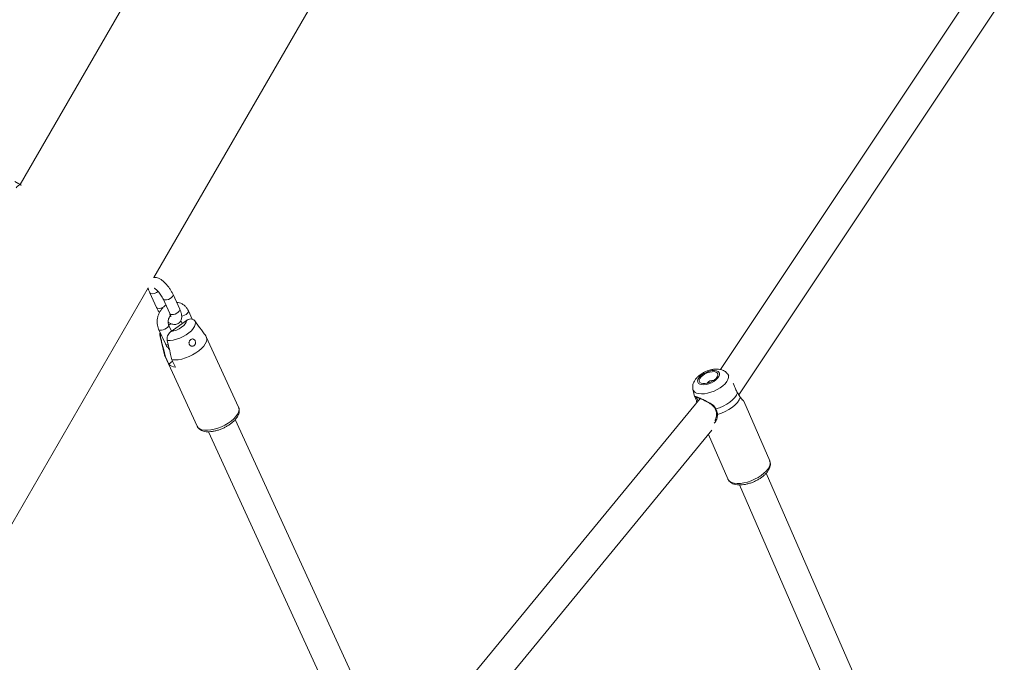
# Model space of a CAD drawing. Units: millimetres. Extents: x 0 to 2673, y 0 to 1893.
# Drawn here: x 940 to 994, y 863 to 899 of the extents above; entities that cross this region are included whole.
import ezdxf

# ---------------------------------------------------------------- set-up
doc = ezdxf.new("R2010")
doc.units = ezdxf.units.MM

msp = doc.modelspace()

# ---------------------------------------------------------------- linework, layer by layer
at = {"color": 7, "linetype": 'Continuous', "lineweight": 15, "ltscale": 45}
for p, q in [((971.268, 943.046), (940.416, 889.608)), ((947.738, 884.511), (979.188, 938.984)), ((993.424, 901.464), (978.776, 879.474)), ((979.773, 878.085), (994.317, 899.92)), ((940.466, 889.58), (940.107, 889.779)), ((915.902, 829.369), (947.417, 883.955)), ((947.509, 883.676), (947.877, 882.874)), ((949.148, 882.784), (948.78, 883.587)), ((948.235, 883.337), (948.603, 882.534)), ((949.833, 882.231), (949.62, 882.694)), ((948.7, 881.58), (948.539, 881.931)), ((948.552, 881.902), (948.669, 881.984)), ((948.676, 881.563), (949.521, 882.16)), ((949.209, 882.151), (949.282, 881.991)), ((947.994, 881.68), (948.362, 880.878)), ((948.075, 881.29), (948.315, 880.274)), ((952.372, 877.413), (950.605, 881.264)), ((948.333, 880.222), (950.099, 876.371)), ((948.361, 880.174), (948.545, 879.772)), ((948.545, 879.772), (948.761, 879.924)), ((948.908, 879.603), (948.724, 880.004)), ((979.231, 879.133), (979.165, 879.227)), ((977.261, 878.397), (977.347, 877.993)), ((977.649, 877.883), (960.963, 857.598)), ((980.035, 877.747), (980.035, 877.747)), ((981.464, 874.482), (980.04, 877.749)), ((961.814, 855.743), (952.187, 876.735)), ((950.733, 876.067), (960.395, 854.998)), ((961.735, 856.018), (978.303, 876.159)), ((978.109, 875.923), (979.172, 873.483)), ((994.062, 844.461), (981.272, 873.797)), ((979.805, 873.157), (992.632, 843.737))]:
    msp.add_line(p, q, dxfattribs=at)
at = {"color": 8, "linetype": 'Continuous', "lineweight": 15, "ltscale": 45}
for p, q in [((948.508, 882.048), (948.525, 882.063)), ((948.098, 881.23), (948.075, 881.293))]:
    msp.add_line(p, q, dxfattribs=at)
at = {"color": 7, "linetype": 'Continuous', "lineweight": 15, "ltscale": 45, "flags": 128}
for points in [[(940.483, 889.568), (940.448, 889.588), (940.384, 889.589), (940.312, 889.558), (940.241, 889.498), (940.18, 889.416)], [(949.979, 882.133), (950.008, 882.044), (950.001, 881.942), (949.961, 881.831), (949.887, 881.715), (949.784, 881.598), (949.654, 881.483), (949.502, 881.376), (949.333, 881.279), (949.154, 881.197), (948.971, 881.132), (948.79, 881.086), (948.618, 881.062), (948.461, 881.06)], [(949.521, 882.16), (949.506, 882.073), (949.454, 881.979), (949.368, 881.882), (949.254, 881.789), (949.119, 881.706), (948.972, 881.638), (948.821, 881.589), (948.676, 881.563)], [(950.577, 881.313), (950.621, 881.222), (950.631, 881.117), (950.607, 881.001), (950.549, 880.878), (950.46, 880.751), (950.341, 880.623), (950.197, 880.499), (950.032, 880.383), (949.85, 880.276), (949.657, 880.184), (949.458, 880.108), (949.26, 880.05), (949.068, 880.013), (948.888, 879.997), (948.724, 880.004)], [(948.361, 880.174), (948.318, 880.264), (948.315, 880.274)], [(977.636, 878.672), (977.735, 878.647), (977.855, 878.644), (977.988, 878.661), (978.129, 878.698), (978.269, 878.754), (978.401, 878.824), (978.518, 878.905), (978.613, 878.993), (978.681, 879.084), (978.719, 879.171), (978.724, 879.251), (978.697, 879.319), (978.639, 879.372), (978.552, 879.406), (978.442, 879.42), (978.314, 879.413), (978.176, 879.385), (978.035, 879.339), (977.898, 879.276), (977.773, 879.199), (977.666, 879.114), (977.584, 879.024), (977.531, 878.935), (977.509, 878.85), (977.52, 878.776), (977.563, 878.715), (977.636, 878.672)], [(977.71, 878.727), (977.806, 878.705), (977.922, 878.705), (978.052, 878.728), (978.187, 878.771), (978.317, 878.832), (978.433, 878.907), (978.528, 878.99), (978.594, 879.076), (978.629, 879.159), (978.628, 879.233), (978.592, 879.293), (978.525, 879.336), (978.429, 879.358), (978.312, 879.357), (978.182, 879.335), (978.048, 879.292), (977.918, 879.231), (977.802, 879.156), (977.707, 879.073), (977.64, 878.987), (977.606, 878.904), (977.607, 878.83), (977.642, 878.77), (977.71, 878.727)], [(978.519, 877.317), (978.723, 877.385), (978.922, 877.473), (979.11, 877.576), (979.281, 877.691), (979.43, 877.815), (979.552, 877.944), (979.644, 878.074), (979.702, 878.2)], [(979.857, 877.949), (979.801, 877.815), (979.707, 877.677), (979.579, 877.539), (979.42, 877.406), (979.236, 877.283), (979.034, 877.174), (978.821, 877.082), (978.603, 877.012)], [(979.853, 877.967), (979.856, 877.96), (979.857, 877.949)]]:
    msp.add_lwpolyline(points, dxfattribs=at)
at = {"color": 8, "linetype": 'Continuous', "lineweight": 15, "ltscale": 45, "flags": 128}
for points in [[(947.509, 883.676), (947.511, 883.672), (947.55, 883.638)], [(948.78, 883.587), (948.785, 883.54), (948.758, 883.48), (948.701, 883.418), (948.62, 883.362), (948.526, 883.317), (948.43, 883.29), (948.343, 883.283), (948.276, 883.298)], [(948.276, 883.298), (948.237, 883.333), (948.235, 883.337)], [(947.877, 882.874), (947.879, 882.87), (947.918, 882.835)], [(948.644, 882.496), (948.605, 882.53), (948.603, 882.534)], [(949.148, 882.784), (949.153, 882.738), (949.126, 882.678), (949.069, 882.616), (948.988, 882.559), (948.894, 882.515), (948.798, 882.487), (948.711, 882.481), (948.644, 882.496)], [(949.253, 882.394), (949.318, 882.408), (949.414, 882.445), (949.503, 882.496), (949.573, 882.557), (949.615, 882.618), (949.626, 882.674), (949.62, 882.694)], [(948.539, 881.931), (948.545, 881.911), (948.535, 881.855), (948.492, 881.793), (948.422, 881.733), (948.333, 881.681), (948.237, 881.645), (948.144, 881.627), (948.065, 881.632), (948.011, 881.657), (947.994, 881.681)], [(979.165, 879.227), (979.17, 879.22), (979.205, 879.133), (979.208, 879.034), (979.177, 878.926), (979.114, 878.812), (979.021, 878.697), (978.901, 878.584), (978.758, 878.478), (978.597, 878.381), (978.424, 878.297), (978.245, 878.23), (978.065, 878.18), (977.891, 878.151), (977.728, 878.142), (977.583, 878.155), (977.46, 878.189)], [(977.461, 877.735), (977.46, 877.725), (977.465, 877.717), (977.473, 877.711), (977.484, 877.707), (977.498, 877.705), (977.504, 877.706)], [(952.372, 877.413), (952.389, 877.364), (952.396, 877.26), (952.371, 877.145), (952.313, 877.022), (952.223, 876.896), (952.106, 876.77), (951.963, 876.647), (951.799, 876.532), (951.619, 876.427), (951.428, 876.335), (951.232, 876.259), (951.035, 876.201), (950.845, 876.163), (950.665, 876.147), (950.502, 876.151), (950.361, 876.177), (950.244, 876.224), (950.156, 876.289), (950.099, 876.371)], [(978.519, 877.317), (978.506, 877.312), (978.494, 877.31), (978.486, 877.311), (978.48, 877.313), (978.48, 877.315)], [(978.557, 877.035), (978.56, 877.028), (978.566, 877.021), (978.576, 877.016), (978.589, 877.013), (978.603, 877.012)], [(979.393, 873.291), (979.527, 873.253), (979.684, 873.236), (979.86, 873.241), (980.049, 873.266), (980.245, 873.313), (980.444, 873.379), (980.639, 873.462), (980.825, 873.56), (980.996, 873.67), (981.148, 873.79), (981.275, 873.915), (981.376, 874.041), (981.446, 874.167), (981.483, 874.286), (981.487, 874.398), (981.464, 874.482)]]:
    msp.add_lwpolyline(points, dxfattribs=at)
at = {"color": 8, "linetype": 'Continuous', "lineweight": 15, "ltscale": 2025}
for centre, radius, start, end in [((947.647, 884.103), 0.475, 258.2198, 311.5868), ((948.014, 883.287), 0.462, 257.9978, 305.0526), ((948.483, 880.981), 0.159, 220.3093, 282.0666), ((977.548, 878.472), 0.297, 194.6995, 252.7036), ((979.509, 873.645), 0.373, 205.7648, 251.8885)]:
    msp.add_arc(centre, radius, start, end, dxfattribs=at)
at = {"color": 7, "linetype": 'Continuous', "lineweight": 15, "ltscale": 2025}
for centre, radius, start, end in [((948.924, 880.108), 0.506, 221.5905, 268.2567), ((978.319, 878.569), 0.315, 77.1163, 149.9959)]:
    msp.add_arc(centre, radius, start, end, dxfattribs=at)
at = {"color": 7, "linetype": 'Continuous', "lineweight": 15, "ltscale": 45}
for points, knots in [([(948.78, 883.587), (948.768, 883.612), (948.734, 883.685), (948.664, 883.807), (948.57, 883.949), (948.467, 884.083), (948.357, 884.206), (948.242, 884.315), (948.121, 884.409), (948.003, 884.475), (947.888, 884.511), (947.794, 884.523), (947.736, 884.512), (947.714, 884.508)], [0, 0, 0, 0, 0.053862, 0.156853, 0.258127, 0.358967, 0.460479, 0.564049, 0.672151, 0.789594, 0.875172, 0.951326, 1, 1, 1, 1]), ([(947.417, 883.955), (947.421, 883.931), (947.435, 883.858), (947.47, 883.765), (947.501, 883.695), (947.509, 883.676)], [0, 0, 0, 0, 0.269479, 0.809401, 1, 1, 1, 1]), ([(947.757, 883.923), (947.757, 883.923), (947.752, 883.924), (947.769, 883.918), (947.803, 883.896), (947.858, 883.853), (947.925, 883.789), (948, 883.705), (948.077, 883.606), (948.148, 883.5), (948.201, 883.407), (948.226, 883.356), (948.235, 883.337)], [0, 0, 0, 0, 0.006579, 0.092711, 0.186868, 0.292547, 0.408969, 0.533313, 0.662459, 0.793746, 0.924685, 1, 1, 1, 1]), ([(948.39, 882.999), (948.363, 882.981), (948.288, 882.932), (948.183, 882.823), (948.077, 882.681), (947.994, 882.521), (947.936, 882.35), (947.907, 882.172), (947.907, 881.994), (947.935, 881.827), (947.975, 881.727), (947.994, 881.68)], [0, 0, 0, 0, 0.065872, 0.182437, 0.299937, 0.418114, 0.53682, 0.655962, 0.775396, 0.894808, 1, 1, 1, 1]), ([(949.62, 882.694), (949.604, 882.725), (949.564, 882.805), (949.476, 882.92), (949.355, 883.027), (949.217, 883.104), (949.089, 883.149), (949.006, 883.156), (948.976, 883.159)], [0, 0, 0, 0, 0.122794, 0.318736, 0.512497, 0.70321, 0.891814, 1, 1, 1, 1]), ([(947.877, 882.874), (947.889, 882.849), (947.924, 882.776), (947.976, 882.68), (948.022, 882.613), (948.036, 882.592)], [0, 0, 0, 0, 0.2680997, 0.7807394, 1, 1, 1, 1]), ([(948.539, 881.931), (948.535, 881.941), (948.52, 881.976), (948.506, 882.051), (948.51, 882.154), (948.537, 882.26), (948.582, 882.357), (948.624, 882.407), (948.643, 882.43)], [0, 0, 0, 0, 0.0844341, 0.279029, 0.4686647, 0.6557251, 0.8418099, 1, 1, 1, 1]), ([(948.51, 882.076), (948.518, 882.07), (948.569, 882.03), (948.654, 881.987), (948.769, 881.949), (948.874, 881.938), (948.977, 881.953), (949.075, 881.997), (949.157, 882.066), (949.215, 882.153), (949.248, 882.246), (949.26, 882.345), (949.254, 882.455), (949.227, 882.583), (949.187, 882.696), (949.156, 882.766), (949.148, 882.784)], [0, 0, 0, 0, 0.019484, 0.129097, 0.20897, 0.280047, 0.347821, 0.414543, 0.486204, 0.552662, 0.617822, 0.686534, 0.764542, 0.858192, 0.963001, 1, 1, 1, 1]), ([(948.603, 882.534), (948.61, 882.518), (948.629, 882.476), (948.648, 882.419), (948.657, 882.379), (948.657, 882.361), (948.658, 882.366), (948.658, 882.366)], [0, 0, 0, 0, 0.184744, 0.483279, 0.753022, 0.997488, 1, 1, 1, 1]), ([(949.521, 882.16), (949.533, 882.168), (949.584, 882.202), (949.685, 882.244), (949.815, 882.247), (949.917, 882.204), (949.962, 882.153), (949.979, 882.133)], [0, 0, 0, 0, 0.072679, 0.334159, 0.596738, 0.838113, 1, 1, 1, 1]), ([(949.979, 882.133), (950.022, 882.074), (950.165, 881.879), (950.364, 881.605), (950.521, 881.39), (950.577, 881.313)], [0, 0, 0, 0, 0.2133979, 0.717619, 1, 1, 1, 1]), ([(948.069, 881.517), (948.063, 881.476), (948.054, 881.403), (948.069, 881.329), (948.076, 881.296)], [0, 0, 0, 0, 0.55677, 1, 1, 1, 1]), ([(948.106, 881.437), (948.097, 881.397), (948.08, 881.326), (948.093, 881.259), (948.098, 881.23)], [0, 0, 0, 0, 0.558463, 1, 1, 1, 1]), ([(948.461, 881.06), (948.461, 881.063), (948.451, 881.103), (948.446, 881.188), (948.475, 881.316), (948.54, 881.436), (948.614, 881.517), (948.663, 881.553), (948.676, 881.563)], [0, 0, 0, 0, 0.015118, 0.229115, 0.446125, 0.671808, 0.913883, 1, 1, 1, 1]), ([(948.098, 881.23), (948.117, 881.155), (948.18, 880.902), (948.267, 880.55), (948.337, 880.273), (948.361, 880.174)], [0, 0, 0, 0, 0.213398, 0.717619, 1, 1, 1, 1]), ([(948.362, 880.878), (948.377, 880.847), (948.418, 880.767), (948.489, 880.67), (948.553, 880.616), (948.576, 880.597)], [0, 0, 0, 0, 0.2882503, 0.7482076, 1, 1, 1, 1]), ([(948.724, 880.004), (948.699, 880.103), (948.611, 880.455), (948.524, 880.807), (948.461, 881.06)], [0, 0, 0, 0, 0.282381, 1, 1, 1, 1]), ([(949.83, 880.747), (949.85, 880.748), (949.891, 880.751), (949.945, 880.783), (949.986, 880.83), (950.011, 880.891), (950.018, 880.959), (950.005, 881.027), (949.974, 881.087), (949.928, 881.13), (949.874, 881.151), (949.816, 881.149), (949.759, 881.126), (949.709, 881.084), (949.672, 881.026), (949.653, 880.961), (949.655, 880.894), (949.679, 880.834), (949.721, 880.785), (949.774, 880.754), (949.813, 880.749), (949.83, 880.747)], [0, 0, 0, 0, 0.051649, 0.10336, 0.153833, 0.204732, 0.257931, 0.313379, 0.369112, 0.42333, 0.476221, 0.528928, 0.581953, 0.635119, 0.688293, 0.741415, 0.794257, 0.846936, 0.900382, 0.955434, 1, 1, 1, 1]), ([(979.159, 879.233), (979.136, 879.263), (979.086, 879.325), (978.987, 879.397), (978.872, 879.452), (978.74, 879.488), (978.593, 879.503), (978.43, 879.496), (978.258, 879.466), (978.086, 879.415), (977.919, 879.346), (977.76, 879.261), (977.613, 879.159), (977.482, 879.041), (977.377, 878.914), (977.302, 878.782), (977.26, 878.653), (977.242, 878.526), (977.254, 878.445), (977.26, 878.407)], [0, 0, 0, 0, 0.0447766, 0.0952242, 0.1469097, 0.2018155, 0.261529, 0.3257607, 0.3912818, 0.4559691, 0.5200345, 0.5842658, 0.6493821, 0.7164677, 0.7867543, 0.8464487, 0.9014273, 0.9534501, 1, 1, 1, 1]), ([(979.702, 878.2), (979.664, 878.271), (979.625, 878.343), (979.561, 878.497), (979.524, 878.607), (979.482, 878.695), (979.472, 878.717)], [0, 0, 0, 0, 0.421697, 0.432291, 0.865107, 1, 1, 1, 1]), ([(979.857, 877.949), (979.817, 878.014), (979.768, 878.092), (979.711, 878.185), (979.702, 878.2)], [0, 0, 0, 0, 0.832421, 1, 1, 1, 1]), ([(977.461, 877.735), (977.443, 877.792), (977.424, 877.851), (977.387, 877.929), (977.356, 877.974), (977.356, 877.985), (977.356, 877.988)], [0, 0, 0, 0, 0.3996, 0.409639, 0.819775, 1, 1, 1, 1]), ([(977.424, 877.984), (977.421, 877.981), (977.411, 877.971), (977.401, 877.976), (977.408, 877.974), (977.432, 877.968), (977.484, 877.949), (977.53, 877.931), (977.564, 877.918), (977.565, 877.917)], [0, 0, 0, 0, 0.045542, 0.159374, 0.290577, 0.482004, 0.726842, 0.995431, 1, 1, 1, 1]), ([(977.477, 877.673), (977.476, 877.678), (977.469, 877.701), (977.464, 877.72), (977.461, 877.735)], [0, 0, 0, 0, 0.2168418, 1, 1, 1, 1]), ([(977.565, 877.917), (977.597, 877.904), (977.663, 877.877), (977.784, 877.825), (977.919, 877.763), (978.064, 877.69), (978.204, 877.607), (978.325, 877.517), (978.415, 877.422), (978.466, 877.353), (978.479, 877.316), (978.479, 877.314)], [0, 0, 0, 0, 0.123937, 0.250069, 0.381721, 0.518636, 0.66114, 0.784409, 0.893626, 0.996298, 1, 1, 1, 1]), ([(980.038, 877.751), (980.036, 877.754), (980.028, 877.765), (980.011, 877.78), (979.978, 877.811), (979.927, 877.865), (979.884, 877.916), (979.86, 877.957), (979.854, 877.968)], [0, 0, 0, 0, 0.072791, 0.223496, 0.482146, 0.721137, 0.929947, 1, 1, 1, 1]), ([(950.106, 876.363), (950.12, 876.336), (950.152, 876.275), (950.231, 876.199), (950.334, 876.136), (950.458, 876.092), (950.602, 876.067), (950.765, 876.063), (950.942, 876.08), (951.125, 876.117), (951.311, 876.173), (951.494, 876.245), (951.671, 876.332), (951.838, 876.432), (951.991, 876.542), (952.127, 876.662), (952.242, 876.79), (952.329, 876.92), (952.386, 877.048), (952.414, 877.17), (952.411, 877.287), (952.395, 877.369), (952.374, 877.405), (952.371, 877.41)], [0, 0, 0, 0, 0.034553, 0.078472, 0.123379, 0.171203, 0.222575, 0.276277, 0.33027, 0.383744, 0.436735, 0.489431, 0.542035, 0.594727, 0.647673, 0.701114, 0.75533, 0.810584, 0.860811, 0.90764, 0.951468, 0.993793, 1, 1, 1, 1]), ([(978.554, 877.035), (978.556, 877.015), (978.563, 876.957), (978.543, 876.858), (978.508, 876.754), (978.471, 876.699), (978.456, 876.677)], [0, 0, 0, 0, 0.146688, 0.442324, 0.773668, 1, 1, 1, 1]), ([(978.479, 877.314), (978.482, 877.31), (978.506, 877.261), (978.539, 877.166), (978.551, 877.079), (978.557, 877.035)], [0, 0, 0, 0, 0.051583, 0.520617, 1, 1, 1, 1]), ([(978.519, 877.317), (978.552, 877.231), (978.592, 877.128), (978.602, 877.029), (978.603, 877.012)], [0, 0, 0, 0, 0.832274, 1, 1, 1, 1]), ([(979.467, 873.216), (979.493, 873.206), (979.565, 873.181), (979.696, 873.158), (979.863, 873.152), (980.042, 873.167), (980.227, 873.203), (980.414, 873.257), (980.598, 873.328), (980.776, 873.414), (980.943, 873.513), (981.096, 873.623), (981.23, 873.744), (981.343, 873.872), (981.427, 874.003), (981.481, 874.133), (981.505, 874.256), (981.502, 874.374), (981.476, 874.446), (981.463, 874.481)], [0, 0, 0, 0, 0.03468, 0.096289, 0.159225, 0.222387, 0.285011, 0.347142, 0.408983, 0.470759, 0.532663, 0.594899, 0.657741, 0.721495, 0.786379, 0.844586, 0.89906, 0.950495, 1, 1, 1, 1]), ([(979.172, 873.495), (979.175, 873.483), (979.191, 873.434), (979.248, 873.36), (979.338, 873.278), (979.416, 873.236), (979.462, 873.218), (979.467, 873.216)], [0, 0, 0, 0, 0.0874072, 0.3732108, 0.6567966, 0.9624605, 1, 1, 1, 1])]:
    msp.add_open_spline(points, degree=3, knots=knots, dxfattribs=at)
at = {"color": 8, "linetype": 'Continuous', "lineweight": 15, "ltscale": 45}
for points, knots in [([(977.354, 877.994), (977.351, 878.001), (977.341, 878.021), (977.402, 877.998), (977.547, 877.943), (977.757, 877.857), (978.005, 877.748), (978.25, 877.615), (978.434, 877.464), (978.496, 877.357), (978.519, 877.317)], [0, 0, 0, 0, 0.072621, 0.221058, 0.3711, 0.505099, 0.64318, 0.802312, 0.926519, 1, 1, 1, 1]), ([(977.428, 877.981), (977.429, 877.974), (977.43, 877.961), (977.484, 877.881), (977.52, 877.796), (977.534, 877.744), (977.534, 877.742)], [0, 0, 0, 0, 0.3812361, 0.7114234, 0.9901771, 1, 1, 1, 1]), ([(980.035, 877.747), (980.036, 877.748), (980.038, 877.751), (979.969, 877.798), (979.893, 877.901), (979.857, 877.949)], [0, 0, 0, 0, 0.139395, 0.598088, 1, 1, 1, 1]), ([(978.603, 877.012), (978.603, 876.969), (978.603, 876.882), (978.552, 876.72), (978.485, 876.598), (978.423, 876.543), (978.416, 876.536)], [0, 0, 0, 0, 0.229963, 0.468794, 0.936709, 1, 1, 1, 1])]:
    msp.add_open_spline(points, degree=3, knots=knots, dxfattribs=at)

doc.saveas('drawing.dxf')
